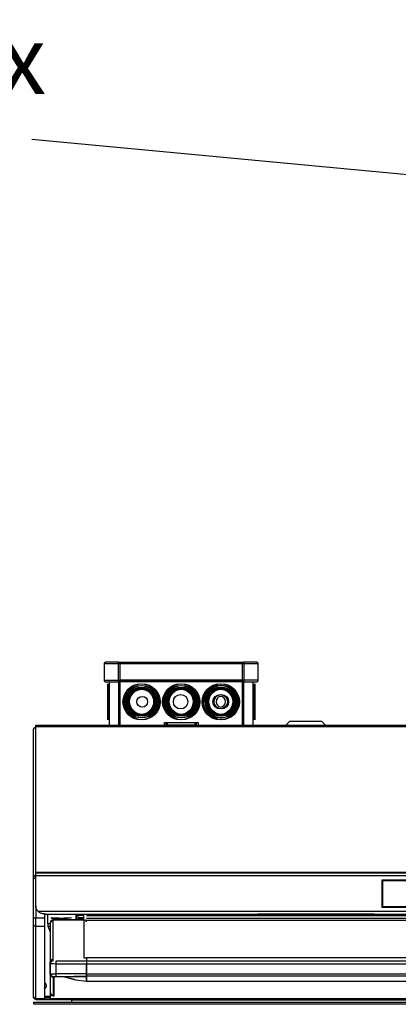
# Model space of a CAD drawing. Units: millimetres. Extents: x 0 to 2067, y -360 to 192.
# Drawn here: x 1840 to 1847, y 77 to 97 of the extents above; entities that cross this region are included whole.
import ezdxf

# ---------------------------------------------------------------- set-up
doc = ezdxf.new("R2010")
doc.units = ezdxf.units.MM
doc.layers.add('PDF11_Geometry', color=7, linetype='Continuous')
doc.layers.add('PDF11_Text', color=7, linetype='Continuous')
doc.styles.add('PDF ProximaNova', font='arial.ttf')

msp = doc.modelspace()

# ---------------------------------------------------------------- linework, layer by layer
at = {"layer": 'PDF11_Geometry', "color": 7}
for points in [[(1849.226, 94.109), (1839.75, 95)], [(1844.084, 82.959), (1844.084, 83.846), (1844.084, 83.847), (1844.084, 83.85), (1844.084, 83.853), (1844.084, 83.857), (1844.084, 83.863), (1844.084, 83.869), (1844.084, 83.876), (1844.084, 83.884), (1844.084, 84.216), (1841.532, 84.216), (1841.532, 84.223), (1841.532, 84.231), (1841.532, 84.237), (1841.532, 84.243), (1841.532, 84.247), (1841.532, 84.25), (1841.532, 84.253), (1841.532, 84.253), (1841.481, 84.253), (1841.433, 84.253), (1841.388, 84.253), (1841.349, 84.253), (1841.317, 84.253), (1841.293, 84.253), (1841.278, 84.253), (1841.273, 84.253), (1841.266, 84.253), (1841.259, 84.25), (1841.252, 84.247), (1841.247, 84.243), (1841.242, 84.237), (1841.239, 84.231), (1841.237, 84.223), (1841.236, 84.216), (1841.236, 83.884), (1841.242, 83.884), (1841.259, 83.884), (1841.286, 83.884), (1841.323, 83.884), (1841.367, 83.884), (1841.419, 83.884), (1841.474, 83.884), (1841.532, 83.884), (1844.084, 83.884)], [(1844.084, 83.846), (1841.532, 83.846), (1841.532, 83.847), (1841.532, 83.85), (1841.532, 83.853), (1841.532, 83.857), (1841.532, 83.863), (1841.532, 83.869), (1841.532, 83.876), (1841.532, 83.884), (1841.532, 84.216), (1841.474, 84.216), (1841.419, 84.216), (1841.367, 84.216), (1841.323, 84.216), (1841.286, 84.216), (1841.259, 84.216), (1841.242, 84.216), (1841.236, 84.216)], [(1841.532, 84.253), (1844.084, 84.253), (1844.084, 84.253), (1844.084, 84.25), (1844.084, 84.247), (1844.084, 84.243), (1844.084, 84.237), (1844.084, 84.231), (1844.084, 84.223), (1844.084, 84.216)], [(1844.405, 83.884), (1844.405, 84.216), (1844.405, 84.223), (1844.402, 84.231), (1844.399, 84.237), (1844.394, 84.243), (1844.389, 84.247), (1844.382, 84.25), (1844.375, 84.253), (1844.368, 84.253), (1844.363, 84.253), (1844.348, 84.253), (1844.325, 84.253), (1844.292, 84.253), (1844.253, 84.253), (1844.209, 84.253), (1844.16, 84.253), (1844.109, 84.253), (1844.109, 84.253), (1844.109, 84.25), (1844.109, 84.247), (1844.109, 84.243), (1844.109, 84.237), (1844.109, 84.231), (1844.109, 84.223), (1844.109, 84.216), (1841.558, 84.216), (1841.558, 83.884), (1841.558, 83.876), (1841.558, 83.869), (1841.558, 83.863), (1841.558, 83.857), (1841.558, 83.853), (1841.558, 83.85), (1841.558, 83.847), (1841.558, 83.846), (1841.558, 82.959)], [(1841.558, 84.216), (1841.558, 84.223), (1841.558, 84.231), (1841.558, 84.237), (1841.558, 84.243), (1841.558, 84.247), (1841.558, 84.25), (1841.558, 84.253), (1841.558, 84.253), (1844.109, 84.253)], [(1844.405, 84.216), (1844.4, 84.216), (1844.383, 84.216), (1844.355, 84.216), (1844.319, 84.216), (1844.274, 84.216), (1844.222, 84.216), (1844.167, 84.216), (1844.109, 84.216), (1844.109, 83.884), (1844.109, 83.876), (1844.109, 83.869), (1844.109, 83.863), (1844.109, 83.857), (1844.109, 83.853), (1844.109, 83.85), (1844.109, 83.847), (1844.109, 83.846), (1841.558, 83.846)], [(1841.236, 83.884), (1841.237, 83.876), (1841.239, 83.869), (1841.242, 83.863), (1841.247, 83.857), (1841.252, 83.853), (1841.259, 83.85), (1841.266, 83.847), (1841.273, 83.846), (1841.278, 83.846), (1841.293, 83.846), (1841.317, 83.846), (1841.349, 83.846), (1841.388, 83.846), (1841.433, 83.846), (1841.481, 83.846), (1841.532, 83.846), (1841.532, 82.959)], [(1841.31, 83.07), (1841.31, 83.076), (1841.31, 83.096), (1841.31, 83.129), (1841.31, 83.172), (1841.31, 83.225), (1841.31, 83.286), (1841.31, 83.352), (1841.31, 83.422), (1841.31, 83.492), (1841.31, 83.561), (1841.31, 83.624), (1841.31, 83.682), (1841.31, 83.73), (1841.31, 83.769), (1841.31, 83.795), (1841.31, 83.808), (1841.31, 83.809)], [(1841.336, 83.07), (1841.336, 83.07), (1841.336, 83.08), (1841.336, 83.103), (1841.336, 83.139), (1841.336, 83.184), (1841.336, 83.24), (1841.336, 83.302), (1841.336, 83.37), (1841.336, 83.44), (1841.336, 83.509), (1841.336, 83.577), (1841.336, 83.639), (1841.336, 83.695), (1841.336, 83.741), (1841.336, 83.776), (1841.336, 83.799), (1841.336, 83.809), (1841.336, 83.809)], [(1841.347, 82.959), (1841.347, 83.846)], [(1844.109, 82.959), (1844.109, 83.846), (1844.16, 83.846), (1844.209, 83.846), (1844.253, 83.846), (1844.292, 83.846), (1844.325, 83.846), (1844.348, 83.846), (1844.363, 83.846), (1844.368, 83.846), (1844.375, 83.847), (1844.382, 83.85), (1844.389, 83.853), (1844.394, 83.857), (1844.399, 83.863), (1844.402, 83.869), (1844.405, 83.876), (1844.405, 83.884), (1844.4, 83.884), (1844.383, 83.884), (1844.355, 83.884), (1844.319, 83.884), (1844.274, 83.884), (1844.222, 83.884), (1844.167, 83.884), (1844.109, 83.884), (1841.558, 83.884)], [(1844.294, 83.846), (1844.294, 82.959)], [(1844.305, 83.809), (1844.305, 83.806), (1844.305, 83.789), (1844.305, 83.76), (1844.305, 83.719), (1844.305, 83.668), (1844.305, 83.609), (1844.305, 83.544), (1844.305, 83.475), (1844.305, 83.405), (1844.305, 83.335), (1844.305, 83.27), (1844.305, 83.211), (1844.305, 83.16), (1844.305, 83.119), (1844.305, 83.09), (1844.305, 83.074), (1844.305, 83.07)], [(1844.331, 83.809), (1844.331, 83.808), (1844.331, 83.795), (1844.331, 83.769), (1844.331, 83.73), (1844.331, 83.682), (1844.331, 83.624), (1844.331, 83.561), (1844.331, 83.492), (1844.331, 83.422), (1844.331, 83.352), (1844.331, 83.286), (1844.331, 83.225), (1844.331, 83.172), (1844.331, 83.129), (1844.331, 83.096), (1844.331, 83.076), (1844.331, 83.07)], [(1843.621, 83.772), (1843.554, 83.766), (1843.49, 83.745), (1843.431, 83.713), (1843.38, 83.669), (1843.339, 83.616), (1843.309, 83.555), (1843.292, 83.49), (1843.288, 83.44)], [(1843.634, 83.107), (1843.655, 83.109), (1843.721, 83.122), (1843.782, 83.149), (1843.838, 83.187), (1843.884, 83.236), (1843.92, 83.293), (1843.944, 83.356), (1843.954, 83.423), (1843.95, 83.49), (1843.933, 83.555), (1843.904, 83.616), (1843.863, 83.669), (1843.812, 83.713), (1843.752, 83.745), (1843.688, 83.766), (1843.634, 83.772)], [(1842.475, 82.959), (1842.475, 83.014), (1842.475, 83.014), (1842.478, 83.014), (1842.481, 83.014), (1842.486, 83.014), (1842.491, 83.014), (1842.498, 83.014), (1842.505, 83.014), (1842.512, 83.014), (1843.104, 83.014), (1843.104, 82.959), (1842.512, 82.959), (1842.512, 83.014)], [(1843.129, 83.014), (1843.129, 82.959), (1842.538, 82.959), (1842.538, 83.014), (1843.129, 83.014), (1843.137, 83.014), (1843.143, 83.014), (1843.15, 83.014), (1843.155, 83.014), (1843.16, 83.014), (1843.163, 83.014), (1843.166, 83.014), (1843.166, 83.014), (1843.166, 82.959)], [(1845.045, 83.033), (1844.971, 82.959)], [(1845.711, 83.033), (1845.71, 83.033), (1845.7, 83.033), (1845.677, 83.033), (1845.641, 83.033), (1845.595, 83.033), (1845.539, 83.033), (1845.477, 83.033), (1845.411, 83.033), (1845.344, 83.033), (1845.278, 83.033), (1845.216, 83.033), (1845.161, 83.033), (1845.115, 83.033), (1845.079, 83.033), (1845.055, 83.033), (1845.045, 83.033), (1845.045, 83.033)], [(1845.784, 82.959), (1845.711, 83.033)], [(1839.784, 79.823), (1839.784, 79.824), (1839.784, 79.828), (1839.784, 79.834), (1839.784, 79.842), (1839.784, 79.852), (1839.784, 79.863), (1839.784, 79.877), (1839.784, 79.891), (1839.784, 82.862), (1839.784, 82.863), (1839.784, 82.864), (1839.784, 82.866), (1839.784, 82.867), (1839.784, 82.868), (1839.784, 82.868), (1839.784, 82.868), (1839.785, 82.877), (1839.788, 82.886), (1839.792, 82.894), (1839.798, 82.901), (1839.805, 82.907), (1839.813, 82.911), (1839.822, 82.914), (1839.831, 82.915)], [(1861.812, 79.127), (1839.889, 79.127), (1839.876, 79.136), (1839.865, 79.147), (1839.855, 79.159), (1839.846, 79.173), (1839.839, 79.188), (1839.835, 79.203), (1839.832, 79.219), (1839.831, 79.235), (1839.831, 79.859), (1839.831, 79.869), (1839.831, 79.88), (1839.831, 79.889), (1839.831, 79.898), (1839.831, 79.905), (1839.831, 79.91), (1839.831, 79.913), (1839.831, 79.914), (1839.831, 79.914), (1839.831, 79.915), (1839.831, 79.916), (1839.831, 79.917), (1839.831, 79.919), (1839.831, 79.921), (1839.831, 79.924), (1839.831, 79.927), (1839.831, 82.922), (1839.831, 82.93), (1839.831, 82.937), (1839.831, 82.944), (1839.831, 82.949), (1839.831, 82.953), (1839.831, 82.956), (1839.831, 82.958), (1839.831, 82.959), (1850.523, 82.959)], [(1861.871, 82.922), (1839.831, 82.922)], [(1839.831, 79.869), (1839.822, 79.868), (1839.813, 79.866), (1839.805, 79.862), (1839.798, 79.856), (1839.792, 79.849), (1839.788, 79.841), (1839.785, 79.832), (1839.784, 79.823), (1839.784, 79.823), (1839.784, 79.822), (1839.784, 79.822), (1839.784, 79.82), (1839.784, 79.819), (1839.784, 79.817), (1839.784, 79.816), (1839.784, 79.814), (1839.785, 79.814), (1839.788, 79.814), (1839.792, 79.814), (1839.798, 79.814), (1839.805, 79.814), (1839.813, 79.814), (1839.822, 79.814), (1839.831, 79.814)], [(1839.831, 77.323), (1839.822, 77.324), (1839.813, 77.327), (1839.805, 77.331), (1839.798, 77.337), (1839.792, 77.344), (1839.788, 77.352), (1839.785, 77.36), (1839.784, 77.37), (1839.784, 77.37), (1839.784, 77.37), (1839.784, 77.371), (1839.784, 77.372), (1839.784, 77.374), (1839.784, 77.377), (1839.784, 77.379), (1839.784, 77.382), (1839.784, 78.863), (1839.784, 78.872), (1839.784, 78.884), (1839.784, 78.898), (1839.784, 78.914), (1839.784, 78.931), (1839.784, 78.949), (1839.784, 78.969), (1839.784, 78.989), (1839.784, 79.814)], [(1861.871, 79.927), (1839.831, 79.927)], [(1861.871, 79.914), (1839.831, 79.914)], [(1861.871, 79.859), (1839.831, 79.859)], [(1839.831, 79.235), (1839.831, 78.989)], [(1840.008, 78.82), (1839.831, 78.82), (1839.831, 78.833), (1839.831, 78.849), (1839.831, 78.867), (1839.831, 78.889), (1839.831, 78.912), (1839.831, 78.937), (1839.831, 78.962), (1839.831, 78.989), (1839.822, 78.989), (1839.813, 78.989), (1839.805, 78.989), (1839.798, 78.989), (1839.792, 78.989), (1839.788, 78.989), (1839.785, 78.989), (1839.784, 78.989)], [(1840.008, 79.084), (1840.008, 78.989), (1840.008, 78.962), (1840.008, 78.937), (1840.008, 78.912), (1840.008, 78.889), (1840.008, 78.867), (1840.008, 78.849), (1840.008, 78.833), (1840.008, 78.82), (1840.008, 77.34), (1840.008, 77.336), (1840.008, 77.333), (1840.008, 77.33), (1840.008, 77.328), (1840.008, 77.326), (1840.008, 77.324), (1840.008, 77.323), (1840.008, 77.323), (1839.831, 77.323), (1839.831, 77.323), (1839.831, 77.324), (1839.831, 77.326), (1839.831, 77.328), (1839.831, 77.33), (1839.831, 77.333), (1839.831, 77.336), (1839.831, 77.34), (1840.008, 77.34)], [(1840.008, 78.989), (1839.831, 78.989)], [(1839.889, 79.127), (1839.906, 79.111), (1839.923, 79.099), (1839.96, 79.088), (1839.997, 79.088), (1840.007, 79.084), (1840.016, 79.079), (1840.024, 79.073), (1840.031, 79.071), (1861.67, 79.071), (1861.672, 79.071), (1861.675, 79.071), (1861.679, 79.071)], [(1840.134, 78.872), (1840.132, 78.872), (1840.108, 78.873), (1840.091, 78.875), (1840.081, 78.876), (1840.077, 78.878), (1840.077, 78.933), (1840.077, 79.071)], [(1840.139, 77.848), (1840.135, 77.848), (1840.135, 78.059), (1840.135, 78.085), (1840.135, 78.103), (1840.135, 78.884), (1840.135, 78.901), (1840.135, 78.903), (1840.139, 78.924), (1840.152, 78.942), (1840.169, 78.954), (1840.191, 78.959), (1840.191, 78.961), (1840.262, 78.96), (1840.664, 78.96), (1840.664, 78.971)], [(1840.872, 78.918), (1840.871, 78.923), (1840.859, 78.941), (1840.85, 78.948), (1840.84, 78.953), (1840.82, 78.957), (1840.82, 78.959), (1840.191, 78.959), (1840.191, 78.957), (1840.169, 78.953), (1840.152, 78.941), (1840.139, 78.923), (1840.135, 78.901)], [(1840.135, 78.884), (1840.136, 78.895), (1840.139, 78.905), (1840.145, 78.915), (1840.152, 78.923), (1840.17, 78.935), (1840.191, 78.939), (1840.191, 78.957), (1840.82, 78.957), (1840.82, 78.177), (1840.875, 78.177), (1840.875, 78.109), (1840.875, 78.102), (1840.875, 78.089), (1840.875, 78.069), (1840.875, 78.048)], [(1840.148, 79.004), (1840.148, 79.004), (1840.158, 79.001), (1840.18, 78.999), (1840.214, 78.997), (1840.256, 78.996), (1840.305, 78.995), (1840.356, 78.994), (1840.409, 78.995), (1840.457, 78.996), (1840.499, 78.997), (1840.533, 78.999), (1840.555, 79.001), (1840.565, 79.004), (1840.566, 79.004)], [(1840.148, 79.004), (1840.148, 79.004), (1840.149, 78.998), (1840.152, 78.994), (1840.155, 78.992), (1840.158, 78.991), (1840.163, 78.989), (1840.183, 78.987), (1840.214, 78.984), (1840.251, 78.983), (1840.277, 78.982)], [(1840.48, 78.983), (1840.454, 78.983), (1840.407, 78.981), (1840.356, 78.981), (1840.306, 78.981), (1840.277, 78.982)], [(1840.664, 79.064), (1840.664, 79.064), (1840.664, 78.973), (1840.664, 78.971), (1840.654, 78.971)], [(1840.664, 78.96), (1840.664, 79.064)], [(1840.82, 79.046), (1840.697, 79.046), (1840.697, 79.002), (1840.82, 79.002), (1840.82, 79.046), (1840.82, 79.048), (1840.697, 79.048), (1840.697, 79.065), (1840.7, 79.066), (1840.708, 79.067), (1840.72, 79.067), (1840.734, 79.067), (1840.782, 79.067), (1840.796, 79.067), (1840.809, 79.067), (1840.817, 79.066), (1840.82, 79.065), (1840.82, 79.059)], [(1860.837, 78.946), (1840.865, 78.946)], [(1860.83, 79.037), (1840.871, 79.037)], [(1860.827, 78.981), (1840.875, 78.981)], [(1840.903, 79.071), (1840.903, 79.062), (1844.347, 79.062), (1844.347, 79.071)], [(1846.785, 79.062), (1846.785, 79.063), (1846.785, 79.063), (1846.785, 79.064), (1846.785, 79.067), (1846.785, 79.071), (1844.397, 79.071)], [(1854.917, 79.067), (1846.785, 79.067)], [(1846.838, 79.062), (1846.838, 79.063), (1846.838, 79.065), (1847.253, 79.065), (1847.253, 79.063), (1847.253, 79.062)], [(1839.784, 77.382), (1839.785, 77.374), (1839.788, 77.366), (1839.792, 77.359), (1839.798, 77.352), (1839.805, 77.347), (1839.813, 77.343), (1839.822, 77.341), (1839.831, 77.34), (1839.831, 78.82), (1839.822, 78.822), (1839.813, 78.824), (1839.805, 78.828), (1839.798, 78.833), (1839.792, 78.839), (1839.788, 78.846), (1839.785, 78.854), (1839.784, 78.863)], [(1840.135, 78.816), (1840.114, 78.818), (1840.098, 78.819), (1840.088, 78.82), (1840.085, 78.822), (1840.085, 78.841), (1840.085, 78.875)], [(1840.135, 78.703), (1840.085, 78.822)], [(1840.135, 78.103), (1840.138, 78.117), (1840.141, 78.119), (1840.151, 78.132), (1840.163, 78.142), (1840.177, 78.148), (1840.191, 78.149), (1840.191, 78.939)], [(1840.125, 78.727), (1840.125, 78.095)], [(1840.875, 77.696), (1840.875, 77.695), (1840.875, 77.695), (1840.875, 77.695), (1840.875, 77.796), (1840.875, 77.801), (1840.875, 77.813), (1840.875, 77.828), (1840.875, 77.845), (1840.875, 78.048), (1840.246, 78.048), (1840.205, 78.049), (1840.185, 78.05), (1840.168, 78.052), (1840.146, 78.054), (1840.138, 78.057), (1840.135, 78.059), (1840.136, 78.07), (1840.139, 78.08), (1840.145, 78.09), (1840.152, 78.099), (1840.16, 78.105), (1840.169, 78.111), (1840.18, 78.113), (1840.191, 78.115), (1840.191, 78.149)], [(1860.826, 78.109), (1860.826, 78.177), (1840.875, 78.177), (1840.875, 78.109)], [(1860.826, 78.177), (1840.875, 78.177)], [(1840.12, 78.094), (1840.12, 78.087), (1840.12, 78.066), (1840.12, 78.034), (1840.12, 77.995), (1840.12, 77.953), (1840.12, 77.911), (1840.12, 77.876), (1840.12, 77.85), (1840.12, 77.837), (1840.12, 77.835)], [(1840.875, 78.109), (1840.246, 78.109), (1840.246, 78.106), (1840.246, 78.102), (1840.246, 78.096), (1840.246, 78.089), (1840.246, 78.079), (1840.246, 78.069), (1840.246, 78.059), (1840.246, 78.048), (1840.246, 77.845), (1840.246, 77.827), (1840.246, 77.811), (1840.246, 77.799), (1840.246, 77.795)], [(1860.826, 78.109), (1840.875, 78.109), (1840.875, 78.106), (1840.875, 78.102), (1840.875, 78.096), (1840.875, 78.089), (1840.875, 78.079), (1840.875, 78.069), (1840.875, 78.059), (1840.875, 78.048), (1840.875, 77.845), (1840.875, 77.837), (1840.875, 77.83), (1840.875, 77.823), (1840.875, 77.816), (1840.875, 77.81), (1840.875, 77.805), (1840.875, 77.801), (1840.875, 77.797), (1840.875, 77.694), (1840.875, 77.694), (1840.875, 77.694)], [(1860.826, 78.048), (1840.875, 78.048)], [(1840.125, 77.835), (1840.125, 77.378), (1840.125, 77.373), (1840.125, 77.368), (1840.125, 77.363), (1840.125, 77.359), (1840.125, 77.356), (1840.125, 77.353), (1840.125, 77.351), (1840.125, 77.351), (1840.008, 77.351)], [(1840.135, 77.848), (1840.136, 77.838), (1840.139, 77.827), (1840.145, 77.818), (1840.152, 77.809), (1840.16, 77.802), (1840.169, 77.797), (1840.18, 77.794), (1840.191, 77.793), (1840.191, 77.784), (1840.191, 77.78), (1840.191, 77.779), (1840.176, 77.781), (1840.162, 77.787), (1840.15, 77.797), (1840.14, 77.811)], [(1840.139, 77.848), (1840.144, 77.847), (1840.167, 77.846), (1840.185, 77.846), (1840.205, 77.845), (1840.246, 77.845)], [(1840.191, 77.793), (1840.195, 77.794), (1840.207, 77.795), (1840.225, 77.795), (1840.246, 77.795), (1840.858, 77.795)], [(1840.357, 77.782), (1840.357, 77.784), (1840.191, 77.784)], [(1840.191, 77.779), (1840.191, 77.405)], [(1840.415, 77.782), (1840.357, 77.782), (1840.224, 77.782), (1840.218, 77.782), (1840.213, 77.782), (1840.208, 77.781), (1840.206, 77.781), (1840.205, 77.781), (1840.205, 77.78)], [(1840.875, 77.845), (1840.246, 77.845)], [(1840.875, 77.796), (1840.858, 77.795), (1840.742, 77.793), (1840.623, 77.79), (1840.558, 77.788), (1840.49, 77.785), (1840.423, 77.783), (1840.646, 77.726), (1840.875, 77.695)], [(1840.629, 77.731), (1840.622, 77.732), (1840.528, 77.756)], [(1840.875, 77.845), (1860.826, 77.845)], [(1860.826, 77.797), (1840.875, 77.797)], [(1840.008, 77.541), (1840.013, 77.542), (1840.034, 77.557), (1840.048, 77.577), (1840.053, 77.602), (1840.048, 77.627), (1840.034, 77.648), (1840.013, 77.662), (1840.008, 77.664)], [(1840.034, 77.556), (1840.043, 77.572), (1840.049, 77.602), (1840.043, 77.632), (1840.031, 77.651)], [(1840.875, 77.694), (1860.826, 77.694)], [(1840.875, 77.694), (1860.826, 77.694)], [(1861.908, 77.266), (1861.908, 77.22), (1839.794, 77.22), (1839.794, 77.266), (1861.908, 77.266), (1861.908, 77.267), (1861.908, 77.268), (1861.908, 77.269), (1861.908, 77.272), (1861.908, 77.275), (1861.908, 77.278), (1861.908, 77.281), (1861.908, 77.285), (1861.908, 77.328)], [(1840.57, 77.266), (1840.57, 77.312), (1840.496, 77.312), (1839.831, 77.312), (1839.831, 77.313), (1839.831, 77.314), (1839.831, 77.316), (1839.831, 77.318), (1839.831, 77.321), (1839.831, 77.323)], [(1840.125, 77.378), (1840.008, 77.378)], [(1840.008, 77.323), (1840.125, 77.323), (1840.125, 77.351)], [(1861.594, 77.331), (1840.125, 77.331)], [(1840.191, 77.39), (1840.191, 77.39), (1840.191, 77.405), (1840.17, 77.409), (1840.16, 77.414), (1840.152, 77.421), (1840.139, 77.439), (1840.135, 77.461)], [(1840.57, 77.312), (1861.131, 77.312), (1861.205, 77.312), (1861.871, 77.312)]]:
    msp.add_lwpolyline(points, dxfattribs=at)
msp.add_lwpolyline([(1843.634, 83.55, 0.891623), (1843.634, 83.33, 0.891)], format="xyb", close=True, dxfattribs=at)
for points in [[(1854.758, 79.215), (1854.758, 79.77), (1846.944, 79.77), (1846.944, 79.215)], [(1854.743, 79.234), (1854.743, 79.759), (1846.958, 79.759), (1846.958, 79.234)], [(1840.82, 78.976), (1840.82, 79.001), (1840.697, 79.001), (1840.697, 78.976), (1840.7, 78.975), (1840.708, 78.975), (1840.72, 78.975), (1840.734, 78.975), (1840.782, 78.975), (1840.796, 78.975), (1840.809, 78.975), (1840.817, 78.975)], [(1840.135, 77.461), (1840.135, 77.832), (1840.138, 77.818), (1840.14, 77.811), (1840.141, 77.811), (1840.151, 77.797), (1840.164, 77.787), (1840.177, 77.781), (1840.191, 77.78), (1840.205, 77.78), (1840.205, 77.39), (1840.205, 77.39), (1840.191, 77.39), (1840.188, 77.39), (1840.185, 77.39), (1840.179, 77.391), (1840.169, 77.394), (1840.153, 77.404), (1840.152, 77.405), (1840.145, 77.413), (1840.139, 77.423), (1840.136, 77.433), (1840.135, 77.444)]]:
    msp.add_lwpolyline(points, close=True, dxfattribs=at)
for centre, radius in [((1841.994, 83.439), 0.37), ((1842.02, 83.44), 0.37), ((1842.808, 83.439), 0.37), ((1842.834, 83.44), 0.37), ((1843.621, 83.439), 0.37), ((1843.647, 83.44), 0.37), ((1841.994, 83.44), 0.333), ((1842.02, 83.44), 0.333), ((1841.994, 83.44), 0.296), ((1841.994, 83.44), 0.277), ((1842.02, 83.44), 0.296), ((1841.994, 83.44), 0.259), ((1842.02, 83.44), 0.277), ((1842.02, 83.44), 0.259), ((1842.808, 83.44), 0.333), ((1842.833, 83.44), 0.333), ((1842.808, 83.44), 0.296), ((1842.808, 83.44), 0.277), ((1842.833, 83.44), 0.296), ((1842.808, 83.44), 0.259), ((1842.834, 83.44), 0.277), ((1842.833, 83.44), 0.259), ((1843.621, 83.44), 0.34), ((1843.647, 83.44), 0.333), ((1843.621, 83.44), 0.296), ((1843.621, 83.44), 0.277), ((1843.647, 83.44), 0.296), ((1843.621, 83.44), 0.259), ((1843.647, 83.44), 0.278), ((1843.647, 83.44), 0.259), ((1842.02, 83.44), 0.111), ((1842.808, 83.44), 0.148), ((1843.621, 83.44), 0.148), ((1843.647, 83.44), 0.148)]:
    msp.add_circle(centre, radius, dxfattribs=at)

# ---------------------------------------------------------------- texts
at = {"layer": 'PDF11_Text', "color": 7, "insert": (1819.75, 95), "char_height": 1.404, "width": 20.625, "attachment_point": 4, "style": 'PDF ProximaNova'}
msp.add_mtext('{\\C256;Intermediate pipe max 560 mm.\\P} ', dxfattribs=at)

doc.saveas('drawing.dxf')
